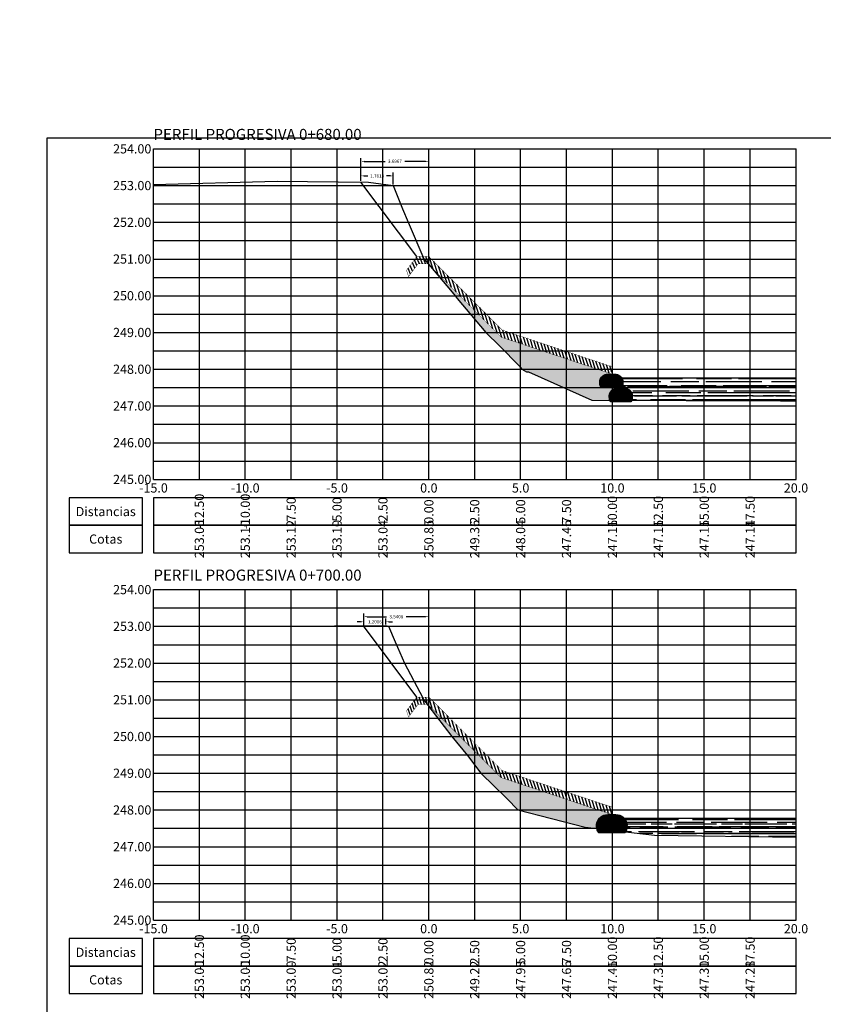
# Model space of a CAD drawing. Units: metres. Extents: x 4545724 to 4557716, y 7525488 to 7526493.
# Drawn here: x 4556789 to 4556833, y 7525817 to 7525870 of the extents above; entities that cross this region are included whole.
import ezdxf

# ---------------------------------------------------------------- set-up
doc = ezdxf.new("R2010")
doc.units = ezdxf.units.M
for name, color, linetype in [('_Proyecto', 4, 'Continuous'), ('C-ROAD-SCTN-TTLB', 5, 'Continuous'), ('C-ROAD-SCTN-VIEW', 7, 'Continuous'), ('datos transversales', 1, 'Continuous'), ('GEOBOLSA DE 1m3', 3, 'Continuous'), ('GEOBOLSA DE 2m3', 3, 'Continuous'), ('GEOCELDAS', 200, 'Continuous'), ('grillas transversales', 2, 'Continuous'), ('hatch rio', 141, 'Continuous'), ('relleno', 55, 'Continuous'), ('suelo cemento', 40, 'Continuous'), ('terreno natural', 3, 'Continuous'), ('titulos perfiles', 3, 'Continuous')]:
    doc.layers.add(name, color=color, linetype=linetype)
doc.layers.add('area limpieza', color=4, linetype='Continuous', plot=False)
doc.styles.add('ARIAL', font='ARIAL.TTF')
doc.styles.add('DATOS PERFILES', font='romans.shx', dxfattribs={"width": 0.5})
doc.styles.add('ROMANS', font='romans', dxfattribs={"width": 0.9})
doc.styles.get("Standard").update_dxf_attribs({"font": 'simplex.shx'})
doc.dimstyles.get("Standard").update_dxf_attribs({"dimtxt": 0.18, "dimasz": 0.18, "dimexe": 0.18, "dimexo": 0.0625, "dimgap": 0.09, "dimtad": 0, "dimtih": 1, "dimtoh": 1, "dimdec": 4, "dimzin": 0, "dimdsep": 46, "dimtxsty": 'Standard', "dimcen": 0.09, "dimadec": 0, "dimazin": 0, "dimtfac": 1, "dimtdec": 4, "dimtofl": 0, "dimtmove": 0, "dimatfit": 3, "dimfxl": 0, "dimtolj": 1, "dimtzin": 0, "dimarcsym": 0})
pattern_1 = [(45, (0, 0), (0.04490128060534578, 0.1347038418160373), [0.0635, -0.0635, 0, -0.0635, 0, -0.0635])]
pattern_2 = [(0, (0, 0), (0.8382000000000001, 0.3809999999999999), [5.715, -0.7619999999999999, 1.905, -0.3809999999999999]), (0, (0.5067299999999999, 0.1905), (-0.3809999999999999, 0.5067299999999999), [1.143, -0.12573, 2.286, -0.28575]), (0, (0.1905, 0.32385), (1.9812, 0.25527), [3.048, -0.5334, 1.524, -0.3809999999999999])]

# ---------------------------------------------------------------- blocks, each defined once
blk = doc.blocks.new('*D61')
at = {"layer": 'area limpieza', "color": 0, "lineweight": -2, "transparency": 16777216}
for p, q in [((4556807.55424831, 7525861.475994755), (4556807.55424831, 7525862.718940035)), ((4556811.250933954, 7525857.413747228), (4556811.250933954, 7525862.718940035)), ((4556807.734248309, 7525862.538940035), (4556808.866876846, 7525862.538940035)), ((4556811.070933955, 7525862.538940035), (4556809.938305417, 7525862.538940035))]:
    blk.add_line(p, q, dxfattribs=at)
at = {"layer": 'area limpieza', "color": 0, "transparency": 16777216}
for points in [[(4556807.734248309, 7525862.568940035), (4556807.734248309, 7525862.508940035), (4556807.55424831, 7525862.538940035)], [(4556811.070933955, 7525862.568940035), (4556811.070933955, 7525862.508940035), (4556811.250933954, 7525862.538940035)]]:
    blk.add_solid(points, dxfattribs=at)
at = {"layer": 'Defpoints', "color": 0, "transparency": 16777216}
for p in [(4556807.55424831, 7525862.538940035), (4556807.55424831, 7525861.413494755), (4556811.250933954, 7525857.351247228)]:
    blk.add_point(p, dxfattribs=at)
at = {"layer": 'area limpieza', "color": 0, "transparency": 16777216, "insert": (4556809.402591132, 7525862.538940035), "char_height": 0.18, "attachment_point": 5}
blk.add_mtext('\\A1;3.6967', dxfattribs=at)
blk = doc.blocks.new('*D62')
at = {"layer": 'area limpieza', "color": 0, "lineweight": -2, "transparency": 16777216}
for p, q in [((4556807.55424831, 7525861.538494755), (4556807.55424831, 7525861.926238141)), ((4556807.734248309, 7525861.746238141), (4556807.933489883, 7525861.746238141)), ((4556809.1355886, 7525861.746238141), (4556808.936347026, 7525861.746238141)), ((4556809.3155886, 7525861.282147228), (4556809.3155886, 7525861.926238141))]:
    blk.add_line(p, q, dxfattribs=at)
at = {"layer": 'area limpieza', "color": 0, "transparency": 16777216}
for points in [[(4556807.734248309, 7525861.776238142), (4556807.734248309, 7525861.716238141), (4556807.55424831, 7525861.746238141)], [(4556809.1355886, 7525861.776238142), (4556809.1355886, 7525861.716238141), (4556809.3155886, 7525861.746238141)]]:
    blk.add_solid(points, dxfattribs=at)
at = {"layer": 'Defpoints', "color": 0, "transparency": 16777216}
for p in [(4556809.3155886, 7525861.746238141), (4556807.55424831, 7525861.475994755), (4556809.3155886, 7525861.219647228)]:
    blk.add_point(p, dxfattribs=at)
at = {"layer": 'area limpieza', "color": 0, "transparency": 16777216, "insert": (4556808.434918455, 7525861.746238141), "char_height": 0.18, "attachment_point": 5}
blk.add_mtext('\\A1;1.7613', dxfattribs=at)
blk = doc.blocks.new('*D63')
at = {"layer": 'area limpieza', "color": 0, "lineweight": -2, "transparency": 16777216}
for p, q in [((4556807.710133955, 7525837.282147228), (4556807.710133955, 7525837.923375579)), ((4556807.890133955, 7525837.743375579), (4556808.944819669, 7525837.743375579)), ((4556811.070933955, 7525837.743375579), (4556810.01624824, 7525837.743375579)), ((4556811.250933954, 7525833.427747228), (4556811.250933954, 7525837.923375579))]:
    blk.add_line(p, q, dxfattribs=at)
at = {"layer": 'area limpieza', "color": 0, "transparency": 16777216}
for points in [[(4556807.890133955, 7525837.773375579), (4556807.890133955, 7525837.713375579), (4556807.710133955, 7525837.743375579)], [(4556811.070933955, 7525837.773375579), (4556811.070933955, 7525837.713375579), (4556811.250933954, 7525837.743375579)]]:
    blk.add_solid(points, dxfattribs=at)
at = {"layer": 'Defpoints', "color": 0, "transparency": 16777216}
for p in [(4556807.710133955, 7525837.743375579), (4556807.710133955, 7525837.219647228), (4556811.250933954, 7525833.365247228)]:
    blk.add_point(p, dxfattribs=at)
at = {"layer": 'area limpieza', "color": 0, "transparency": 16777216, "insert": (4556809.480533955, 7525837.743375579), "char_height": 0.18, "attachment_point": 5}
blk.add_mtext('\\A1;3.5408', dxfattribs=at)
blk = doc.blocks.new('*D64')
at = {"layer": 'area limpieza', "color": 0, "lineweight": -2, "transparency": 16777216}
for p, q in [((4556807.530133955, 7525837.464252566), (4556807.350133955, 7525837.464252566)), ((4556807.710133955, 7525837.282147228), (4556807.710133955, 7525837.644252566)), ((4556808.910777364, 7525837.321526602), (4556808.910777364, 7525837.644252566)), ((4556809.090777364, 7525837.464252566), (4556809.270777364, 7525837.464252566))]:
    blk.add_line(p, q, dxfattribs=at)
at = {"layer": 'area limpieza', "color": 0, "transparency": 16777216}
for points in [[(4556807.530133955, 7525837.494252566), (4556807.530133955, 7525837.434252566), (4556807.710133955, 7525837.464252566)], [(4556809.090777364, 7525837.494252566), (4556809.090777364, 7525837.434252566), (4556808.910777364, 7525837.464252566)]]:
    blk.add_solid(points, dxfattribs=at)
at = {"layer": 'Defpoints', "color": 0, "transparency": 16777216}
for p in [(4556808.910777364, 7525837.464252566), (4556807.710133955, 7525837.219647228), (4556808.910777364, 7525837.259026602)]:
    blk.add_point(p, dxfattribs=at)
at = {"layer": 'area limpieza', "color": 0, "transparency": 16777216, "insert": (4556808.310455659, 7525837.464252566), "char_height": 0.18, "attachment_point": 5}
blk.add_mtext('\\A1;1.2006', dxfattribs=at)
blk = doc.blocks.new('1m3')
at = {"layer": 'suelo cemento'}
h = blk.add_hatch(dxfattribs=at)
h.set_pattern_fill('EARTH', color=256, scale=0.02, style=0)
h.set_pattern_definition([(0, (-4549793.607558357, -7526709.493771996), (0.127, 0.127), [0.127, -0.127]), (0, (-4549793.607558357, -7526709.446146997), (0.127, 0.127), [0.127, -0.127]), (0, (-4549793.607558357, -7526709.398521996), (0.127, 0.127), [0.127, -0.127]), (90, (-4549793.591683357, -7526709.382646997), (-0.127, 0.127), [0.127, -0.127]), (90, (-4549793.544058356, -7526709.382646997), (-0.127, 0.127), [0.127, -0.127]), (90, (-4549793.496433357, -7526709.382646997), (-0.127, 0.127), [0.127, -0.127])])
h.paths.add_polyline_path([(-0.6073365788906813, -0.3551808344200253), (-0.6330242529511452, -0.3221120396628976), (-0.6474735578522086, -0.2855623075738549), (-0.6555009642615914, -0.2559744287282228), (-0.6571064461022615, -0.2072414606809616), (-0.6474735578522086, -0.1741726649925113), (-0.6122096385806799, -0.1239093085750937), (-0.5657176654785872, -0.08546794764697552), (-0.5018896833062172, -0.05386060569435358), (-0.4380617020651698, -0.03079578932374716), (-0.3592617455869913, -0.01456499192863703), (-0.2942918725311756, -0.00427126232534647), (-0.1981559079140425, 0), (-0.0807439312338829, 0), (-0.02691464405506849, 0), (0.02691464312374592, 0), (0.1443266198039055, 0), (0.2404625844210386, -0.00427126232534647), (0.3054324574768543, -0.01456499192863703), (0.3842324139550328, -0.03079578932374716), (0.4480603951960802, -0.05386060569435358), (0.5118883773684502, -0.08546794764697552), (0.5583803504705429, -0.1239093085750937), (0.5936442697420716, -0.1741726649925113), (0.6032771579921246, -0.2072414606809616), (0.6016716761514544, -0.2559744287282228), (0.5936442697420716, -0.2855623075738549), (0.5791949648410082, -0.3221120396628976), (0.5535072907805443, -0.3551808344200253), (0.5149345295503736, -0.3765363013371825), (-0.02691464405506849, -0.3765363013371825), (-0.5687638176605105, -0.3765363013371825)])
at = {"layer": 'GEOBOLSA DE 1m3'}
blk.add_lwpolyline([(-0.6073365788906813, -0.3551808344200253), (-0.6330242529511452, -0.3221120396628976), (-0.6474735578522086, -0.2855623075738549), (-0.6555009642615914, -0.2559744287282228), (-0.6571064461022615, -0.2072414606809616), (-0.6474735578522086, -0.1741726649925113), (-0.6122096385806799, -0.1239093085750937), (-0.5657176654785872, -0.08546794764697552), (-0.5018896833062172, -0.05386060569435358), (-0.4380617020651698, -0.03079578932374716), (-0.3592617455869913, -0.01456499192863703), (-0.2942918725311756, -0.00427126232534647), (-0.1981559079140425, 0), (-0.0807439312338829, 0), (-0.02691464405506849, 0), (0.02691464312374592, 0), (0.1443266198039055, 0), (0.2404625844210386, -0.00427126232534647), (0.3054324574768543, -0.01456499192863703), (0.3842324139550328, -0.03079578932374716), (0.4480603951960802, -0.05386060569435358), (0.5118883773684502, -0.08546794764697552), (0.5583803504705429, -0.1239093085750937), (0.5936442697420716, -0.1741726649925113), (0.6032771579921246, -0.2072414606809616), (0.6016716761514544, -0.2559744287282228), (0.5936442697420716, -0.2855623075738549), (0.5791949648410082, -0.3221120396628976), (0.5535072907805443, -0.3551808344200253), (0.5149345295503736, -0.3765363013371825), (-0.02691464405506849, -0.3765363013371825), (-0.5687638176605105, -0.3765363013371825)], close=True, dxfattribs=at)
blk = doc.blocks.new('PERFIL B 1en6')
at = {"layer": 'GEOCELDAS'}
h = blk.add_hatch(dxfattribs=at)
h.set_pattern_fill('ANSI31', color=256, scale=0.05, angle=45, style=0)
h.set_pattern_definition([(90, (-4549800.143954345, -7526711.245298768), (-0.15875, 2.775557561562891e-17), [])])
h.paths.add_polyline_path([(10, -3), (4, -2), (0, 0), (-0.6499999994412065, 0), (-1.215794200077653, -0.3771961331367493), (-1.104854160919785, -0.5436061918735504), (-0.5894448719918728, -0.2000000001862645), (-0.0472135953605175, -0.2000000001862645), (3.937455857172608, -2.192334726452827), (9.96712020225823, -3.197278784587979)])
at = {"layer": 'GEOCELDAS', "const_width": 0.01}
blk.add_lwpolyline([(10, -3), (4, -2), (0, 0), (-0.6499999994412065, 0), (-1.215794200077653, -0.3771961331367493), (-1.104854160919785, -0.5436061918735504), (-0.5894448719918728, -0.2000000001862645), (-0.0472135953605175, -0.2000000001862645), (3.937455857172608, -2.192334726452827), (9.96712020225823, -3.197278784587979), (10, -3)], dxfattribs=at)
blk = doc.blocks.new('2m3')
at = {"layer": 'suelo cemento'}
h = blk.add_hatch(dxfattribs=at)
h.set_pattern_fill('EARTH', color=256, scale=0.02, style=0)
h.set_pattern_definition([(0, (-4549786.334741742, -7526701.231001653), (0.127, 0.127), [0.127, -0.127]), (0, (-4549786.334741742, -7526701.183376653), (0.127, 0.127), [0.127, -0.127]), (0, (-4549786.334741742, -7526701.135751653), (0.127, 0.127), [0.127, -0.127]), (90, (-4549786.318866743, -7526701.119876653), (-0.127, 0.127), [0.127, -0.127]), (90, (-4549786.271241742, -7526701.119876653), (-0.127, 0.127), [0.127, -0.127]), (90, (-4549786.223616743, -7526701.119876653), (-0.127, 0.127), [0.127, -0.127])])
h.paths.add_polyline_path([(0.8257297286763787, -0.3365963250398636), (0.8151846881955862, -0.3755032243207097), (0.796203650534153, -0.4235646864399314), (0.7624595556408167, -0.467048853635788), (0.711789227090776, -0.4951304541900754), (0, -0.4951304541900754), (-0.711789227090776, -0.4951304541900754), (-0.7624595556408167, -0.467048853635788), (-0.796203650534153, -0.4235646864399314), (-0.8151846881955862, -0.3755032243207097), (-0.8257297286763787, -0.3365963250398636), (-0.8278387365862727, -0.272514384239912), (-0.8151846881955862, -0.2290302170440555), (-0.7688609519973397, -0.1629358762875199), (-0.7077877102419734, -0.1123869959264994), (-0.62394137121737, -0.07082458212971687), (-0.5400950312614441, -0.04049525409936905), (-0.4365810602903366, -0.01915239356458187), (-0.3512346986681223, -0.00561654195189476), (-0.2249476294964552, 0), (-0.07071175705641508, 0), (0, 0), (0.07071175705641508, 0), (0.2249476294964552, 0), (0.3512346986681223, -0.00561654195189476), (0.4365810602903366, -0.01915239356458187), (0.5400950312614441, -0.04049525409936905), (0.62394137121737, -0.07082458212971687), (0.7077877102419734, -0.1123869959264994), (0.7688609519973397, -0.1629358762875199), (0.8151846881955862, -0.2290302170440555), (0.8278387365862727, -0.272514384239912)])
at = {"layer": 'GEOBOLSA DE 2m3'}
blk.add_lwpolyline([(0.8257297286763787, -0.3365963250398636), (0.8151846881955862, -0.3755032243207097), (0.796203650534153, -0.4235646864399314), (0.7624595556408167, -0.467048853635788), (0.711789227090776, -0.4951304541900754), (0, -0.4951304541900754), (-0.711789227090776, -0.4951304541900754), (-0.7624595556408167, -0.467048853635788), (-0.796203650534153, -0.4235646864399314), (-0.8151846881955862, -0.3755032243207097), (-0.8257297286763787, -0.3365963250398636), (-0.8278387365862727, -0.272514384239912), (-0.8151846881955862, -0.2290302170440555), (-0.7688609519973397, -0.1629358762875199), (-0.7077877102419734, -0.1123869959264994), (-0.62394137121737, -0.07082458212971687), (-0.5400950312614441, -0.04049525409936905), (-0.4365810602903366, -0.01915239356458187), (-0.3512346986681223, -0.00561654195189476), (-0.2249476294964552, 0), (-0.07071175705641508, 0), (0, 0), (0.07071175705641508, 0), (0.2249476294964552, 0), (0.3512346986681223, -0.00561654195189476), (0.4365810602903366, -0.01915239356458187), (0.5400950312614441, -0.04049525409936905), (0.62394137121737, -0.07082458212971687), (0.7077877102419734, -0.1123869959264994), (0.7688609519973397, -0.1629358762875199), (0.8151846881955862, -0.2290302170440555), (0.8278387365862727, -0.272514384239912)], close=True, dxfattribs=at)

msp = doc.modelspace()

# ---------------------------------------------------------------- hatches: boundary and pattern name
at = {"layer": 'hatch rio'}
h = msp.add_hatch(dxfattribs=at)
h.set_pattern_fill('AR-RROOF,_I', color=140, scale=0.015, style=2)
h.set_pattern_definition(pattern_2)
h.paths.add_polyline_path([(4556831.250933954, 7525850.751247228), (4556821.7615693, 7525850.751247228), (4556821.821939839, 7525850.579149175), (4556821.819392228, 7525850.424488212), (4556821.811698426, 7525850.385565043), (4556821.819725833, 7525850.444740801), (4556821.821331315, 7525850.542206737), (4556821.811698426, 7525850.608344329), (4556821.776434507, 7525850.708871041), (4556821.729942534, 7525850.785753763), (4556821.666114552, 7525850.848968447), (4556821.602286571, 7525850.89509808), (4556821.523486614, 7525850.927559675), (4556821.458516741, 7525850.948147134), (4556821.362380777, 7525850.956689659), (4556821.2449688, 7525850.956689659), (4556821.137310226, 7525850.956689659), (4556821.019898249, 7525850.956689659), (4556820.923762284, 7525850.948147134), (4556820.858792411, 7525850.927559675), (4556820.779992455, 7525850.89509808), (4556820.716164473, 7525850.848968447), (4556820.652336491, 7525850.785753763), (4556820.605844518, 7525850.708871041), (4556820.570580599, 7525850.608344329), (4556820.560947711, 7525850.542206737), (4556820.562553192, 7525850.444740801), (4556820.570580599, 7525850.385565043), (4556820.585029904, 7525850.312465579), (4556820.610717578, 7525850.24632799), (4556820.649290339, 7525850.203617056), (4556821.191139513, 7525850.203617056), (4556821.732988686, 7525850.203617056), (4556821.946492784, 7525850.203617056), (4556822.098761409, 7525850.155366629), (4556822.226524972, 7525850.063029598), (4556822.291369037, 7525849.955798439), (4556822.336874369, 7525849.826076572), (4556822.334326757, 7525849.671415609), (4556822.305790461, 7525849.527049634), (4556830.412694915, 7525849.491348213), (4556830.902529196, 7525849.490956713), (4556831.044982212, 7525849.493443703), (4556831.191224582, 7525849.496378028), (4556831.250933954, 7525849.501263939)])
h.paths.add_polyline_path([(4556873.250933954, 7525850.793247228), (4556863.914163655, 7525850.793247228), (4556863.986915109, 7525850.672817906), (4556864.046692269, 7525850.502238747), (4556864.043345652, 7525850.29886565), (4556864.001727636, 7525850.088105552), (4556863.929843384, 7525850.008428751), (4556863.320195391, 7525850.008428751), (4556864.996656794, 7525849.50924155), (4556865.261340193, 7525849.558942977), (4556865.409055179, 7525849.495457174), (4556865.568315577, 7525849.559110503), (4556873.250933954, 7525849.727164649)])
h = msp.add_hatch(dxfattribs=at)
h.set_pattern_fill('AR-RROOF,_I', color=140, scale=0.015, style=2)
h.set_pattern_definition(pattern_2)
h.paths.add_polyline_path([(4556831.250933954, 7525802.779247228), (4556821.761569301, 7525802.779247228), (4556821.82193984, 7525802.607149174), (4556821.819392228, 7525802.452488212), (4556821.811698427, 7525802.413565043), (4556821.819725834, 7525802.472740801), (4556821.821331316, 7525802.570206737), (4556821.811698427, 7525802.636344329), (4556821.776434508, 7525802.736871041), (4556821.729942535, 7525802.813753763), (4556821.666114553, 7525802.876968447), (4556821.602286572, 7525802.92309808), (4556821.523486615, 7525802.955559675), (4556821.458516742, 7525802.976147134), (4556821.362380777, 7525802.984689659), (4556821.244968801, 7525802.984689659), (4556821.137310226, 7525802.984689659), (4556821.01989825, 7525802.984689659), (4556820.923762285, 7525802.976147134), (4556820.858792412, 7525802.955559675), (4556820.779992456, 7525802.92309808), (4556820.716164474, 7525802.876968447), (4556820.652336492, 7525802.813753763), (4556820.605844519, 7525802.736871041), (4556820.5705806, 7525802.636344329), (4556820.560947712, 7525802.570206737), (4556820.562553193, 7525802.472740801), (4556820.5705806, 7525802.413565043), (4556820.585029905, 7525802.340465579), (4556820.610717579, 7525802.27432799), (4556820.64929034, 7525802.231617056), (4556821.191139514, 7525802.231617056), (4556821.732988687, 7525802.231617056), (4556821.946492785, 7525802.231617056), (4556822.09876141, 7525802.183366629), (4556822.226524973, 7525802.091029598), (4556822.291369038, 7525801.983798439), (4556822.33687437, 7525801.854076572), (4556822.33476798, 7525801.726201364), (4556824.857151628, 7525801.586902922), (4556828.12538881, 7525801.664507488), (4556829.388188345, 7525801.735361999), (4556830.247543678, 7525801.716243743), (4556831.250933954, 7525801.65428608)])
h.paths.add_polyline_path([(4556831.250933954, 7525826.765247229), (4556821.914163655, 7525826.765247229), (4556821.986915109, 7525826.644817906), (4556822.046692269, 7525826.474238747), (4556822.043345652, 7525826.27086565), (4556821.995830432, 7525826.030241192), (4556823.544226058, 7525825.852429201), (4556831.250933954, 7525825.741047734)])
at = {"layer": 'relleno'}
h = msp.add_hatch(dxfattribs=at)
h.set_pattern_fill('MUDST,_I', color=256, scale=0.01, angle=45, style=2)
h.set_pattern_definition(pattern_1)
h.paths.add_polyline_path([(4556815.188389812, 7525852.966577775), (4556811.305081819, 7525856.849885767), (4556812.524218584, 7525855.410669365), (4556812.677496636, 7525855.219647228), (4556812.802135027, 7525855.071626168), (4556814.362472757, 7525853.219647228), (4556815.111360414, 7525852.474743462), (4556816.171335317, 7525851.402159044), (4556816.319981584, 7525851.219647229), (4556816.575001755, 7525851.080354638), (4556816.671274121, 7525851.070654757), (4556820.120087885, 7525849.536675094), (4556821.105312621, 7525849.532336333), (4556821.077821327, 7525849.671415609), (4556821.075273716, 7525849.826076572), (4556821.120779048, 7525849.955798439), (4556821.167271021, 7525850.032681161), (4556821.26539066, 7525850.129858006), (4556821.294926984, 7525850.142025477), (4556821.231099003, 7525850.095895845), (4556821.167271021, 7525850.032681161), (4556821.120779048, 7525849.955798439), (4556821.085515128, 7525849.855271726), (4556821.07588224, 7525849.789134135), (4556821.077487722, 7525849.691668198), (4556821.085515128, 7525849.632492441), (4556821.099964433, 7525849.559392977), (4556821.110482008, 7525849.532313568), (4556822.299632112, 7525849.527076754), (4556822.312183651, 7525849.559392977), (4556822.326632956, 7525849.632492441), (4556822.334660362, 7525849.691668198), (4556822.336265844, 7525849.789134135), (4556822.326632956, 7525849.855271726), (4556822.291369037, 7525849.955798439), (4556822.244877064, 7525850.032681161), (4556822.181049081, 7525850.095895845), (4556822.1172211, 7525850.142025477), (4556822.038421144, 7525850.174487072), (4556821.973451271, 7525850.195074531), (4556821.877315306, 7525850.203617056), (4556821.759903329, 7525850.203617056), (4556821.732988686, 7525850.203617056), (4556821.771561448, 7525850.24632799), (4556821.797249122, 7525850.312465579), (4556821.811698426, 7525850.385565043), (4556821.819725833, 7525850.444740801), (4556821.821331315, 7525850.542206737), (4556821.811698426, 7525850.608344329), (4556821.776434507, 7525850.708871041), (4556821.729942534, 7525850.785753763), (4556821.666114552, 7525850.848968447), (4556821.602286571, 7525850.89509808), (4556821.523486614, 7525850.927559675), (4556821.458516741, 7525850.948147134), (4556821.362380777, 7525850.956689659), (4556821.2449688, 7525850.956689659), (4556821.191139513, 7525850.956689659), (4556821.137310226, 7525850.956689659), (4556821.019898249, 7525850.956689659), (4556820.923762284, 7525850.948147134), (4556820.858792411, 7525850.927559675), (4556820.779992455, 7525850.89509808), (4556820.716164473, 7525850.848968447), (4556820.652336491, 7525850.785753763), (4556820.605844518, 7525850.708871041), (4556820.570580599, 7525850.608344329), (4556820.560947711, 7525850.542206737), (4556820.562553192, 7525850.444740801), (4556820.570580599, 7525850.385565043), (4556820.585029904, 7525850.312465579), (4556820.627306398, 7525850.203617056), (4556820.649290339, 7525850.203617056), (4556820.610717578, 7525850.24632799), (4556820.585029904, 7525850.312465579), (4556820.562886798, 7525850.424488212), (4556820.560339186, 7525850.579149175), (4556820.605844518, 7525850.708871041), (4556820.652336491, 7525850.785753763), (4556820.75045613, 7525850.882930608), (4556820.904644301, 7525850.946448334), (4556821.019898249, 7525850.956689659), (4556821.137310226, 7525850.956689659), (4556821.218054157, 7525850.956689659)])
h = msp.add_hatch(dxfattribs=at)
h.set_pattern_fill('MUDST,_I', color=256, scale=0.01, angle=45, style=2)
h.set_pattern_definition(pattern_1)
h.paths.add_polyline_path([(4556815.188389812, 7525828.980577775), (4556811.203720359, 7525832.965247228), (4556811.165074723, 7525832.965247228), (4556811.250933954, 7525832.853562939), (4556812.507034961, 7525831.219647228), (4556813.360559761, 7525830.185274616), (4556814.07654621, 7525829.219647229), (4556815.51195061, 7525827.819301509), (4556816.104136482, 7525827.219647228), (4556819.757953093, 7525826.287230697), (4556820.403765944, 7525826.213067953), (4556820.392324428, 7525826.297497009), (4556820.39021542, 7525826.425660891), (4556820.402869469, 7525826.512629225), (4556820.449193205, 7525826.644817906), (4556820.510266447, 7525826.745915667), (4556820.594112786, 7525826.829040495), (4556820.677959125, 7525826.889699151), (4556820.781473096, 7525826.932384872), (4556820.866819458, 7525826.959456575), (4556820.993106527, 7525826.970689659), (4556821.1473424, 7525826.970689659), (4556821.218054157, 7525826.970689659)])

# ---------------------------------------------------------------- linework, layer by layer
at = {"layer": '_Proyecto', "color": 2, "linetype": 'Continuous', "lineweight": -3}
for p, q in [((4556810.600933955, 7525857.351247228), (4556807.55424831, 7525861.413494755)), ((4556810.600933955, 7525833.365247228), (4556807.687048566, 7525837.250427746))]:
    msp.add_line(p, q, dxfattribs=at)
at = {"layer": 'C-ROAD-SCTN-TTLB', "color": 5, "linetype": 'Continuous', "lineweight": -3}
for points in [[(4556726.030328029, 7525765.251953145), (4557023.030328029, 7525765.251953145), (4557023.030328029, 7525975.251953145), (4556726.030328029, 7525975.251953145)], [(4556790.450933955, 7525776.219647228), (4556928.543760293, 7525776.219647228), (4556928.543760293, 7525863.795421355), (4556790.450933955, 7525863.795421355)]]:
    msp.add_3dface(points, dxfattribs=at)
at = {"layer": 'grillas transversales', "color": 1, "linetype": 'Continuous', "lineweight": -3}
for p, q in [((4556796.250933954, 7525863.219647228), (4556831.250933954, 7525863.219647228)), ((4556796.250933954, 7525845.219647228), (4556796.250933954, 7525863.219647228)), ((4556801.250933954, 7525845.219647228), (4556801.250933954, 7525863.219647228)), ((4556806.250933954, 7525845.219647228), (4556806.250933954, 7525863.219647228)), ((4556811.250933954, 7525845.219647228), (4556811.250933954, 7525863.219647228)), ((4556816.250933954, 7525845.219647228), (4556816.250933954, 7525863.219647228)), ((4556821.250933954, 7525845.219647228), (4556821.250933954, 7525863.219647228)), ((4556826.250933954, 7525845.219647228), (4556826.250933954, 7525863.219647228)), ((4556831.250933954, 7525845.219647228), (4556831.250933954, 7525863.219647228)), ((4556796.250933954, 7525861.219647228), (4556831.250933954, 7525861.219647228)), ((4556796.250933954, 7525859.219647228), (4556831.250933954, 7525859.219647228)), ((4556796.250933954, 7525857.219647228), (4556831.250933954, 7525857.219647228)), ((4556796.250933954, 7525855.219647228), (4556831.250933954, 7525855.219647228)), ((4556796.250933954, 7525853.219647228), (4556831.250933954, 7525853.219647228)), ((4556796.250933954, 7525851.219647228), (4556831.250933954, 7525851.219647228)), ((4556796.250933954, 7525849.219647228), (4556831.250933954, 7525849.219647228)), ((4556796.250933954, 7525847.219647228), (4556831.250933954, 7525847.219647228)), ((4556796.250933954, 7525845.219647228), (4556831.250933954, 7525845.219647228)), ((4556796.250933954, 7525839.219647228), (4556831.250933954, 7525839.219647228)), ((4556796.250933954, 7525821.219647228), (4556796.250933954, 7525839.219647228)), ((4556801.250933954, 7525821.219647228), (4556801.250933954, 7525839.219647228)), ((4556806.250933954, 7525821.219647228), (4556806.250933954, 7525839.219647228)), ((4556811.250933954, 7525821.219647228), (4556811.250933954, 7525839.219647228)), ((4556816.250933954, 7525821.219647228), (4556816.250933954, 7525839.219647228)), ((4556821.250933954, 7525821.219647228), (4556821.250933954, 7525839.219647228)), ((4556826.250933954, 7525821.219647228), (4556826.250933954, 7525839.219647228)), ((4556831.250933954, 7525821.219647228), (4556831.250933954, 7525839.219647228)), ((4556796.250933954, 7525837.219647228), (4556831.250933954, 7525837.219647228)), ((4556796.250933954, 7525835.219647228), (4556831.250933954, 7525835.219647228)), ((4556796.250933954, 7525833.219647228), (4556831.250933954, 7525833.219647228)), ((4556796.250933954, 7525831.219647228), (4556831.250933954, 7525831.219647228)), ((4556796.250933954, 7525829.219647228), (4556831.250933954, 7525829.219647228)), ((4556796.250933954, 7525827.219647228), (4556831.250933954, 7525827.219647228)), ((4556796.250933954, 7525825.219647228), (4556831.250933954, 7525825.219647228)), ((4556796.250933954, 7525823.219647228), (4556831.250933954, 7525823.219647228)), ((4556796.250933954, 7525821.219647228), (4556831.250933954, 7525821.219647228))]:
    msp.add_line(p, q, dxfattribs=at)
at = {"layer": 'grillas transversales', "color": 2, "linetype": 'Continuous', "lineweight": -3}
for p, q in [((4556796.250933954, 7525845.219647228), (4556796.250933954, 7525863.219647228)), ((4556796.250933954, 7525863.219647228), (4556831.250933954, 7525863.219647228)), ((4556831.250933954, 7525845.219647228), (4556831.250933954, 7525863.219647228)), ((4556796.250933954, 7525845.219647228), (4556831.250933954, 7525845.219647228)), ((4556796.250933954, 7525821.219647228), (4556796.250933954, 7525839.219647228)), ((4556796.250933954, 7525839.219647228), (4556831.250933954, 7525839.219647228)), ((4556831.250933954, 7525821.219647228), (4556831.250933954, 7525839.219647228)), ((4556796.250933954, 7525821.219647228), (4556831.250933954, 7525821.219647228))]:
    msp.add_line(p, q, dxfattribs=at)
at = {"layer": 'grillas transversales', "color": 253, "linetype": 'Continuous', "lineweight": -3}
for p, q in [((4556798.750933954, 7525845.219647228), (4556798.750933954, 7525863.219647228)), ((4556803.750933954, 7525845.219647228), (4556803.750933954, 7525863.219647228)), ((4556808.750933954, 7525845.219647228), (4556808.750933954, 7525863.219647228)), ((4556813.750933954, 7525845.219647228), (4556813.750933954, 7525863.219647228)), ((4556818.750933954, 7525845.219647228), (4556818.750933954, 7525863.219647228)), ((4556823.750933954, 7525845.219647228), (4556823.750933954, 7525863.219647228)), ((4556828.750933954, 7525845.219647228), (4556828.750933954, 7525863.219647228)), ((4556796.250933954, 7525862.219647228), (4556831.250933954, 7525862.219647228)), ((4556796.250933954, 7525860.219647228), (4556831.250933954, 7525860.219647228)), ((4556796.250933954, 7525858.219647228), (4556831.250933954, 7525858.219647228)), ((4556796.250933954, 7525856.219647228), (4556831.250933954, 7525856.219647228)), ((4556796.250933954, 7525854.219647228), (4556831.250933954, 7525854.219647228)), ((4556796.250933954, 7525852.219647228), (4556831.250933954, 7525852.219647228)), ((4556796.250933954, 7525850.219647228), (4556831.250933954, 7525850.219647228)), ((4556796.250933954, 7525848.219647228), (4556831.250933954, 7525848.219647228)), ((4556796.250933954, 7525846.219647228), (4556831.250933954, 7525846.219647228)), ((4556798.750933954, 7525821.219647228), (4556798.750933954, 7525839.219647228)), ((4556803.750933954, 7525821.219647228), (4556803.750933954, 7525839.219647228)), ((4556808.750933954, 7525821.219647228), (4556808.750933954, 7525839.219647228)), ((4556813.750933954, 7525821.219647228), (4556813.750933954, 7525839.219647228)), ((4556818.750933954, 7525821.219647228), (4556818.750933954, 7525839.219647228)), ((4556823.750933954, 7525821.219647228), (4556823.750933954, 7525839.219647228)), ((4556828.750933954, 7525821.219647228), (4556828.750933954, 7525839.219647228)), ((4556796.250933954, 7525838.219647228), (4556831.250933954, 7525838.219647228)), ((4556796.250933954, 7525836.219647228), (4556831.250933954, 7525836.219647228)), ((4556796.250933954, 7525834.219647228), (4556831.250933954, 7525834.219647228)), ((4556796.250933954, 7525832.219647228), (4556831.250933954, 7525832.219647228)), ((4556796.250933954, 7525830.219647228), (4556831.250933954, 7525830.219647228)), ((4556796.250933954, 7525828.219647228), (4556831.250933954, 7525828.219647228)), ((4556796.250933954, 7525826.219647228), (4556831.250933954, 7525826.219647228)), ((4556796.250933954, 7525824.219647228), (4556831.250933954, 7525824.219647228)), ((4556796.250933954, 7525822.219647228), (4556831.250933954, 7525822.219647228))]:
    msp.add_line(p, q, dxfattribs=at)
at = {"layer": 'grillas transversales', "color": 2, "linetype": 'Continuous', "lineweight": -3}
for points in [[(4556795.650933955, 7525842.719647228), (4556795.650933955, 7525844.219647228), (4556791.650933955, 7525844.219647228), (4556791.650933955, 7525842.719647228)], [(4556796.250933954, 7525842.719647228), (4556831.250933954, 7525842.719647228), (4556831.250933954, 7525844.219647228), (4556796.250933954, 7525844.219647228)], [(4556795.650933955, 7525841.219647228), (4556795.650933955, 7525842.719647228), (4556791.650933955, 7525842.719647228), (4556791.650933955, 7525841.219647228)], [(4556796.250933954, 7525841.219647228), (4556831.250933954, 7525841.219647228), (4556831.250933954, 7525842.719647228), (4556796.250933954, 7525842.719647228)], [(4556795.650933955, 7525818.719647228), (4556795.650933955, 7525820.219647228), (4556791.650933955, 7525820.219647228), (4556791.650933955, 7525818.719647228)], [(4556796.250933954, 7525818.719647228), (4556831.250933954, 7525818.719647228), (4556831.250933954, 7525820.219647228), (4556796.250933954, 7525820.219647228)], [(4556795.650933955, 7525817.219647228), (4556795.650933955, 7525818.719647228), (4556791.650933955, 7525818.719647228), (4556791.650933955, 7525817.219647228)], [(4556796.250933954, 7525817.219647228), (4556831.250933954, 7525817.219647228), (4556831.250933954, 7525818.719647228), (4556796.250933954, 7525818.719647228)]]:
    msp.add_3dface(points, dxfattribs=at)
at = {"layer": 'hatch rio', "color": 140, "flags": 128}
for points in [[(4556821.721373089, 7525850.751247228), (4556831.250933954, 7525850.751247228)], [(4556821.853836297, 7525826.765247229), (4556831.250933954, 7525826.765247229)]]:
    msp.add_lwpolyline(points, dxfattribs=at)
at = {"layer": 'terreno natural', "linetype": 'Continuous', "lineweight": -3}
for points in [[(4556796.250933954, 7525861.282488029), (4556802.991171689, 7525861.459961088), (4556807.960350132, 7525861.409359373), (4556809.3155886, 7525861.219647228), (4556809.817833549, 7525859.945351558), (4556810.118923776, 7525859.219647228), (4556810.986967319, 7525857.232435245), (4556810.992587164, 7525857.219647228), (4556811.073076808, 7525857.123772525), (4556811.250933954, 7525856.913808452), (4556812.524218584, 7525855.410669365), (4556812.677496636, 7525855.219647228), (4556812.802135027, 7525855.071626168), (4556814.362472757, 7525853.219647228), (4556815.111360414, 7525852.474743462), (4556816.171335317, 7525851.402159044), (4556816.319981584, 7525851.219647229), (4556816.575001755, 7525851.080354638), (4556816.671274121, 7525851.070654757), (4556820.120087885, 7525849.536675094), (4556830.412694915, 7525849.491348213), (4556830.902529196, 7525849.490956713), (4556831.044982212, 7525849.493443703), (4556831.191224582, 7525849.496378028), (4556831.250933954, 7525849.501263939)], [(4556796.250933954, 7525837.219647228), (4556803.306581557, 7525837.219647228), (4556808.910777364, 7525837.259026602), (4556809.045414702, 7525837.219647228), (4556809.411946136, 7525836.373969966), (4556809.93055884, 7525835.219647227), (4556810.921144279, 7525833.324730102), (4556810.968957478, 7525833.219647228), (4556811.023489519, 7525833.149418952), (4556811.250933954, 7525832.853562939), (4556812.507034961, 7525831.219647228), (4556813.360559761, 7525830.185274616), (4556814.07654621, 7525829.219647229), (4556815.51195061, 7525827.819301509), (4556816.104136482, 7525827.219647228), (4556819.757953093, 7525826.287230697), (4556823.544226058, 7525825.852429201), (4556831.250933954, 7525825.741047734)]]:
    msp.add_lwpolyline(points, dxfattribs=at)

# ---------------------------------------------------------------- block references
at = {"yscale": 2}
for p in [(4556811.250933954, 7525857.351247228), (4556811.250933954, 7525833.365247228)]:
    msp.add_blockref('PERFIL B 1en6', p, dxfattribs=at)
at = {"layer": '_Proyecto', "yscale": 2}
for name, p in [('1m3', (4556821.218054157, 7525850.956689659)), ('1m3', (4556821.732988686, 7525850.203617056)), ('2m3', (4556821.218054157, 7525826.970689659))]:
    msp.add_blockref(name, p, dxfattribs=at)

# ---------------------------------------------------------------- texts
at = {"layer": 'C-ROAD-SCTN-VIEW', "color": 7, "linetype": 'Continuous', "lineweight": -3, "char_height": 0.5, "attachment_point": 5}
for s, insert in [('{\\fArial|b0|i0|c0|p34;\\C2;Distancias}', (4556793.650933955, 7525843.469647228)), ('{\\fArial|b0|i0|c0|p34;\\C2;Cotas}', (4556793.650933955, 7525841.969647228)), ('{\\fArial|b0|i0|c0|p34;\\C2;Distancias}', (4556793.650933955, 7525819.469647228)), ('{\\fArial|b0|i0|c0|p34;\\C2;Cotas}', (4556793.650933955, 7525817.969647228))]:
    msp.add_mtext(s, dxfattribs=dict(at, insert=insert))
at = {"layer": 'datos transversales', "color": 1, "linetype": 'Continuous', "lineweight": -3, "char_height": 0.5, "attachment_point": 5, "rotation": 90, "style": 'DATOS PERFILES'}
for s, insert in [('{\\Fromans.shx|c0;\\C1;-12.50}', (4556798.750933954, 7525843.469646818)), ('{\\Fromans.shx|c0;\\C1;-10.00}', (4556801.250933954, 7525843.469646818)), ('{\\Fromans.shx|c0;\\C1;-7.50}', (4556803.750933954, 7525843.469646818)), ('{\\Fromans.shx|c0;\\C1;-5.00}', (4556806.250933954, 7525843.469646818)), ('{\\Fromans.shx|c0;\\C1;-2.50}', (4556808.750933954, 7525843.469646818)), ('{\\Fromans.shx|c0;\\C1;0.00}', (4556811.250933954, 7525843.469646818)), ('{\\Fromans.shx|c0;\\C1;2.50}', (4556813.750933954, 7525843.469646818)), ('{\\Fromans.shx|c0;\\C1;5.00}', (4556816.250933954, 7525843.469646818)), ('{\\Fromans.shx|c0;\\C1;7.50}', (4556818.750933954, 7525843.469646818)), ('{\\Fromans.shx|c0;\\C1;10.00}', (4556821.250933954, 7525843.469646818)), ('{\\Fromans.shx|c0;\\C1;12.50}', (4556823.750933954, 7525843.469646818)), ('{\\Fromans.shx|c0;\\C1;15.00}', (4556826.250933954, 7525843.469646818)), ('{\\Fromans.shx|c0;\\C1;17.50}', (4556828.750933954, 7525843.469646818)), ('{\\Fromans.shx|c0;\\C1;253.06}', (4556798.750933954, 7525841.969646572)), ('{\\Fromans.shx|c0;\\C1;253.10}', (4556801.250933954, 7525841.969646572)), ('{\\Fromans.shx|c0;\\C1;253.12}', (4556803.750933954, 7525841.969646572)), ('{\\Fromans.shx|c0;\\C1;253.10}', (4556806.250933954, 7525841.969646572)), ('{\\Fromans.shx|c0;\\C1;253.04}', (4556808.750933954, 7525841.969646572)), ('{\\Fromans.shx|c0;250.85}', (4556811.250933954, 7525841.969646572)), ('{\\Fromans.shx|c0;\\C1;249.36}', (4556813.750933954, 7525841.969646572)), ('{\\Fromans.shx|c0;\\C1;248.04}', (4556816.250933954, 7525841.969646572)), ('{\\Fromans.shx|c0;\\C1;247.46}', (4556818.750933954, 7525841.969646572)), ('{\\Fromans.shx|c0;\\C1;247.16}', (4556821.250933954, 7525841.969646572)), ('{\\Fromans.shx|c0;\\C1;247.15}', (4556823.750933954, 7525841.969646572)), ('{\\Fromans.shx|c0;\\C1;247.15}', (4556826.250933954, 7525841.969646572)), ('{\\Fromans.shx|c0;\\C1;247.14}', (4556828.750933954, 7525841.969646572)), ('{\\Fromans.shx|c0;\\C1;-12.50}', (4556798.750933954, 7525819.469646818)), ('{\\Fromans.shx|c0;\\C1;-10.00}', (4556801.250933954, 7525819.469646818)), ('{\\Fromans.shx|c0;\\C1;10.00}', (4556821.250933954, 7525819.469646818)), ('{\\Fromans.shx|c0;\\C1;12.50}', (4556823.750933954, 7525819.469646818)), ('{\\Fromans.shx|c0;\\C1;15.00}', (4556826.250933954, 7525819.469646818)), ('{\\Fromans.shx|c0;\\C1;17.50}', (4556828.750933954, 7525819.469646818)), ('{\\Fromans.shx|c0;\\C1;-7.50}', (4556803.750933954, 7525819.469646818)), ('{\\Fromans.shx|c0;\\C1;-5.00}', (4556806.250933954, 7525819.469646818)), ('{\\Fromans.shx|c0;\\C1;-2.50}', (4556808.750933954, 7525819.469646818)), ('{\\Fromans.shx|c0;\\C1;0.00}', (4556811.250933954, 7525819.469646818)), ('{\\Fromans.shx|c0;\\C1;2.50}', (4556813.750933954, 7525819.469646818)), ('{\\Fromans.shx|c0;\\C1;5.00}', (4556816.250933954, 7525819.469646818)), ('{\\Fromans.shx|c0;\\C1;7.50}', (4556818.750933954, 7525819.469646818)), ('{\\Fromans.shx|c0;\\C1;253.00}', (4556798.750933954, 7525817.969646572)), ('{\\Fromans.shx|c0;\\C1;253.00}', (4556801.250933954, 7525817.969646572)), ('{\\Fromans.shx|c0;\\C1;253.00}', (4556803.750933954, 7525817.969646572)), ('{\\Fromans.shx|c0;\\C1;253.01}', (4556806.250933954, 7525817.969646572)), ('{\\Fromans.shx|c0;\\C1;253.02}', (4556808.750933954, 7525817.969646572)), ('{\\Fromans.shx|c0;250.82}', (4556811.250933954, 7525817.969646572)), ('{\\Fromans.shx|c0;\\C1;249.22}', (4556813.750933954, 7525817.969646572)), ('{\\Fromans.shx|c0;\\C1;247.98}', (4556816.250933954, 7525817.969646572)), ('{\\Fromans.shx|c0;\\C1;247.66}', (4556818.750933954, 7525817.969646572)), ('{\\Fromans.shx|c0;\\C1;247.45}', (4556821.250933954, 7525817.969646572)), ('{\\Fromans.shx|c0;\\C1;247.31}', (4556823.750933954, 7525817.969646572)), ('{\\Fromans.shx|c0;\\C1;247.30}', (4556826.250933954, 7525817.969646572)), ('{\\Fromans.shx|c0;\\C1;247.28}', (4556828.750933954, 7525817.969646572))]:
    msp.add_mtext(s, dxfattribs=dict(at, insert=insert))
at = {"layer": 'grillas transversales', "color": 3, "linetype": 'Continuous', "lineweight": -3, "char_height": 0.5, "attachment_point": 6, "style": 'ROMANS'}
for s, insert in [('{\\C2;254.00}', (4556796.134433954, 7525863.219647228)), ('{\\C2;253.00}', (4556796.134433954, 7525861.219647228)), ('{\\C2;252.00}', (4556796.134433954, 7525859.219647228)), ('{\\C2;251.00}', (4556796.134433954, 7525857.219647228)), ('{\\C2;250.00}', (4556796.134433954, 7525855.219647228)), ('{\\C2;249.00}', (4556796.134433954, 7525853.219647228)), ('{\\C2;248.00}', (4556796.134433954, 7525851.219647228)), ('{\\C2;247.00}', (4556796.134433954, 7525849.219647228)), ('{\\C2;246.00}', (4556796.134433954, 7525847.219647228)), ('{\\C2;245.00}', (4556796.134433954, 7525845.219647228)), ('{\\C2;254.00}', (4556796.134433954, 7525839.219647228)), ('{\\C2;253.00}', (4556796.134433954, 7525837.219647228)), ('{\\C2;252.00}', (4556796.134433954, 7525835.219647228)), ('{\\C2;251.00}', (4556796.134433954, 7525833.219647228)), ('{\\C2;250.00}', (4556796.134433954, 7525831.219647228)), ('{\\C2;249.00}', (4556796.134433954, 7525829.219647228)), ('{\\C2;248.00}', (4556796.134433954, 7525827.219647228)), ('{\\C2;247.00}', (4556796.134433954, 7525825.219647228)), ('{\\C2;246.00}', (4556796.134433954, 7525823.219647228)), ('{\\C2;245.00}', (4556796.134433954, 7525821.219647228))]:
    msp.add_mtext(s, dxfattribs=dict(at, insert=insert))
at = {"layer": 'grillas transversales', "color": 2, "linetype": 'Continuous', "lineweight": -3, "char_height": 0.5, "attachment_point": 2, "style": 'ROMANS'}
for s, insert in [('-15.0', (4556796.250933954, 7525845.003147228)), ('-10.0', (4556801.250933954, 7525845.003147228)), ('-5.0', (4556806.250933954, 7525845.003147228)), ('0.0', (4556811.250933954, 7525845.003147228)), ('0.0', (4556811.250933954, 7525845.003147228)), ('5.0', (4556816.250933954, 7525845.003147228)), ('10.0', (4556821.250933954, 7525845.003147228)), ('15.0', (4556826.250933954, 7525845.003147228)), ('20.0', (4556831.250933954, 7525845.003147228)), ('-15.0', (4556796.250933954, 7525821.003147228)), ('-10.0', (4556801.250933954, 7525821.003147228)), ('-5.0', (4556806.250933954, 7525821.003147228)), ('0.0', (4556811.250933954, 7525821.003147228)), ('0.0', (4556811.250933954, 7525821.003147228)), ('5.0', (4556816.250933954, 7525821.003147228)), ('10.0', (4556821.250933954, 7525821.003147228)), ('15.0', (4556826.250933954, 7525821.003147228)), ('20.0', (4556831.250933954, 7525821.003147228))]:
    msp.add_mtext(s, dxfattribs=dict(at, insert=insert))
at = {"layer": 'titulos perfiles', "color": 3, "linetype": 'Continuous', "lineweight": -3, "char_height": 0.6, "attachment_point": 7, "style": 'ARIAL'}
for s, insert in [('PERFIL PROGRESIVA 0+680.00', (4556796.250933954, 7525863.519647228)), ('PERFIL PROGRESIVA 0+700.00', (4556796.250933954, 7525839.519647228))]:
    msp.add_mtext(s, dxfattribs=dict(at, insert=insert))

# ---------------------------------------------------------------- dimensions: what is measured, and where the dimension line sits
at = {"layer": 'area limpieza', "color": 240}
for base, p1, p2, picture, middle in [((4556807.55424831, 7525862.538940035), (4556811.250933954, 7525857.351247228), (4556807.55424831, 7525861.413494755), '*D61', (4556809.402591132, 7525862.538940035)), ((4556809.3155886, 7525861.746238141), (4556807.55424831, 7525861.475994755), (4556809.3155886, 7525861.219647228), '*D62', (4556808.434918455, 7525861.746238141)), ((4556808.910777364, 7525837.464252566), (4556807.710133955, 7525837.219647228), (4556808.910777364, 7525837.259026602), '*D64', (4556808.310455659, 7525837.464252566)), ((4556807.710133955, 7525837.743375579), (4556811.250933954, 7525833.365247228), (4556807.710133955, 7525837.219647228), '*D63', (4556809.480533955, 7525837.743375579))]:
    dim = msp.add_linear_dim(base=base, p1=p1, p2=p2, dimstyle='Standard', dxfattribs=at)
    dim.commit()
    dim.dimension.update_dxf_attribs({"geometry": picture, "text_midpoint": middle})

doc.saveas('drawing.dxf')
